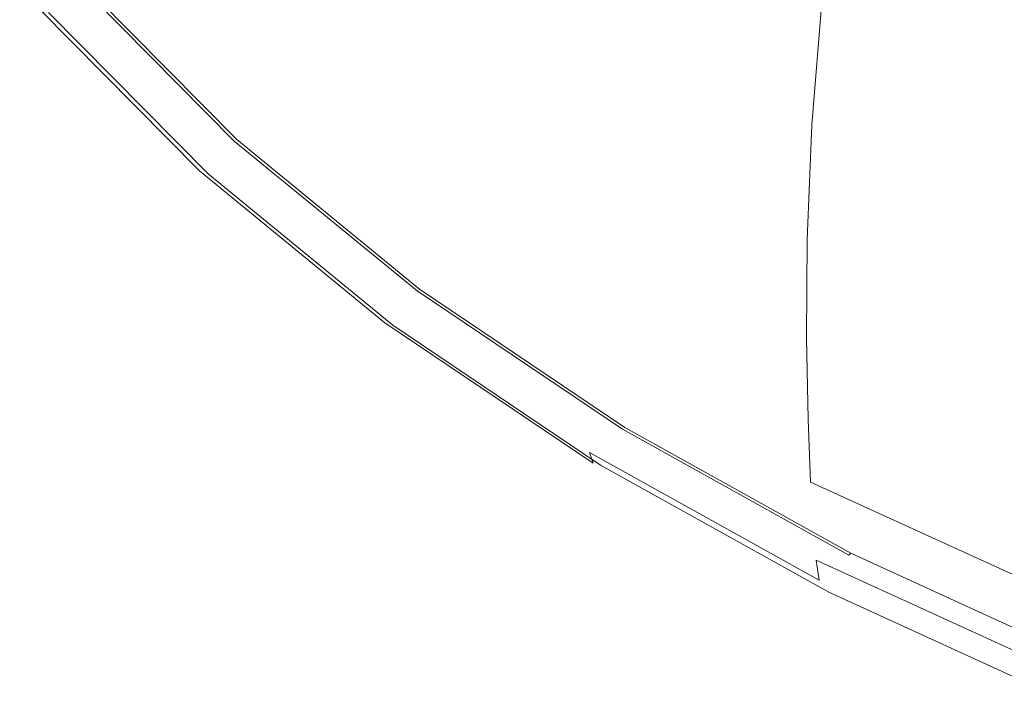
# Model space of a CAD drawing. Extents: x -126 to 72, y -141 to 0.
# Drawn here: x 11 to 21, y -137 to -130 of the extents above; entities that cross this region are included whole.
import ezdxf

# ---------------------------------------------------------------- set-up
doc = ezdxf.new("R2010")
doc.units = 0
doc.header["$LTSCALE"] = 500
doc.header["$MEASUREMENT"] = 0
doc.layers.add('FERRO_CHROM', color=7, linetype='Continuous')
doc.layers.add('FERRO_PRYSZNIC1', color=7, linetype='Continuous')

msp = doc.modelspace()

# ---------------------------------------------------------------- linework, layer by layer
at = {"layer": 'FERRO_CHROM', "lineweight": 0}
for points, invisible_edges in [([(14.103, -129.889, 227.738), (12.198, -128.327, 225.723), (12.19, -129.333, 224.95), (14.096, -130.895, 226.966)], 15), ([(12.243, -130.811, 223.76), (12.213, -130.167, 224.284), (10.567, -128.502, 222.136), (10.599, -129.148, 221.614)], 15), ([(18.757, -130.16, 232.983), (21.287, -131.319, 234.478), (21.449, -129.86, 235.302), (18.942, -128.712, 233.821)], 15), ([(16.298, -130.167, 230.438), (14.161, -128.726, 228.579), (14.103, -129.889, 227.738), (16.246, -131.333, 229.601)], 15), ([(16.417, -128.858, 231.302), (16.298, -130.167, 230.438), (18.65, -131.476, 232.128), (18.757, -130.16, 232.983)], 3), ([(12.278, -131.288, 223.361), (12.243, -130.811, 223.76), (10.599, -129.148, 221.614), (10.636, -129.627, 221.218)], 15), ([(14.096, -130.895, 226.966), (12.19, -129.333, 224.95), (12.213, -130.167, 224.284), (14.118, -131.728, 226.298)], 15), ([(12.317, -131.621, 223.07), (12.278, -131.288, 223.361), (10.636, -129.627, 221.218), (10.677, -129.962, 220.93)], 15), ([(16.246, -131.333, 229.601), (14.103, -129.889, 227.738), (14.096, -130.895, 226.966), (16.239, -132.339, 228.829)], 15), ([(12.359, -131.833, 222.87), (12.317, -131.621, 223.07), (10.677, -129.962, 220.93), (10.722, -130.177, 220.733)], 15), ([(12.728, -131.668, 222.686), (11.114, -130.035, 220.578), (11.143, -130.01, 220.578), (12.756, -131.641, 222.683)], 11), ([(12.756, -131.641, 222.683), (11.143, -130.01, 220.578), (11.172, -129.996, 220.569), (12.783, -131.626, 222.672)], 11), ([(12.67, -131.746, 222.674), (12.639, -131.793, 222.664), (11.019, -130.155, 220.55), (11.052, -130.11, 220.562)], 11), ([(12.67, -131.746, 222.674), (11.052, -130.11, 220.562), (11.084, -130.069, 220.572), (12.7, -131.704, 222.682)], 15), ([(12.7, -131.704, 222.682), (11.084, -130.069, 220.572), (11.114, -130.035, 220.578), (12.728, -131.668, 222.686)], 15), ([(12.359, -131.833, 222.87), (10.722, -130.177, 220.733), (10.768, -130.294, 220.611), (12.402, -131.947, 222.744)], 11), ([(12.606, -131.842, 222.654), (12.57, -131.89, 222.647), (10.946, -130.247, 220.527), (10.984, -130.201, 220.537)], 15), ([(12.639, -131.793, 222.664), (12.606, -131.842, 222.654), (10.984, -130.201, 220.537), (11.019, -130.155, 220.55)], 11), ([(14.145, -132.37, 225.772), (14.118, -131.728, 226.298), (12.213, -130.167, 224.284), (12.243, -130.811, 223.76)], 15), ([(16.298, -130.167, 230.438), (16.246, -131.333, 229.601), (18.603, -132.645, 231.295), (18.65, -131.476, 232.128)], 11), ([(18.757, -130.16, 232.983), (18.65, -131.476, 232.128), (21.194, -132.641, 233.631), (21.287, -131.319, 234.478)], 15), ([(12.402, -131.947, 222.744), (10.768, -130.294, 220.611), (10.815, -130.337, 220.546), (12.446, -131.987, 222.676)], 13), ([(12.49, -131.976, 222.648), (10.861, -130.328, 220.522), (10.905, -130.29, 220.521), (12.532, -131.936, 222.644)], 15), ([(12.57, -131.89, 222.647), (12.532, -131.936, 222.644), (10.905, -130.29, 220.521), (10.946, -130.247, 220.527)], 15), ([(12.446, -131.987, 222.676), (10.815, -130.337, 220.546), (10.861, -130.328, 220.522), (12.49, -131.976, 222.648)], 11), ([(14.178, -132.845, 225.37), (14.145, -132.37, 225.772), (12.243, -130.811, 223.76), (12.278, -131.288, 223.361)], 15), ([(16.239, -132.339, 228.829), (14.096, -130.895, 226.966), (14.118, -131.728, 226.298), (16.259, -133.171, 228.16)], 15), ([(14.214, -133.176, 225.076), (14.178, -132.845, 225.37), (12.278, -131.288, 223.361), (12.317, -131.621, 223.07)], 15), ([(16.246, -131.333, 229.601), (16.239, -132.339, 228.829), (18.597, -133.652, 230.523), (18.603, -132.645, 231.295)], 11), ([(18.65, -131.476, 232.128), (18.603, -132.645, 231.295), (21.152, -133.812, 232.801), (21.194, -132.641, 233.631)], 15), ([(14.253, -133.385, 224.873), (14.214, -133.176, 225.076), (12.317, -131.621, 223.07), (12.359, -131.833, 222.87)], 15), ([(14.622, -133.17, 224.656), (12.756, -131.641, 222.683), (12.783, -131.626, 222.672), (14.648, -133.153, 224.643)], 11), ([(14.542, -133.281, 224.654), (12.67, -131.746, 222.674), (12.7, -131.704, 222.682), (14.57, -133.236, 224.659)], 15), ([(14.57, -133.236, 224.659), (12.7, -131.704, 222.682), (12.728, -131.668, 222.686), (14.596, -133.199, 224.661)], 15), ([(14.596, -133.199, 224.661), (12.728, -131.668, 222.686), (12.756, -131.641, 222.683), (14.622, -133.17, 224.656)], 11), ([(16.284, -133.811, 227.632), (16.259, -133.171, 228.16), (14.118, -131.728, 226.298), (14.145, -132.37, 225.772)], 15), ([(14.513, -133.329, 224.646), (14.482, -133.38, 224.639), (12.606, -131.842, 222.654), (12.639, -131.793, 222.664)], 15), ([(14.542, -133.281, 224.654), (14.513, -133.329, 224.646), (12.639, -131.793, 222.664), (12.67, -131.746, 222.674)], 15), ([(14.253, -133.385, 224.873), (12.359, -131.833, 222.87), (12.402, -131.947, 222.744), (14.294, -133.497, 224.744)], 11), ([(14.449, -133.43, 224.634), (14.414, -133.478, 224.634), (12.532, -131.936, 222.644), (12.57, -131.89, 222.647)], 15), ([(14.482, -133.38, 224.639), (14.449, -133.43, 224.634), (12.57, -131.89, 222.647), (12.606, -131.842, 222.654)], 15), ([(14.294, -133.497, 224.744), (12.402, -131.947, 222.744), (12.446, -131.987, 222.676), (14.335, -133.535, 224.673)], 15), ([(14.335, -133.535, 224.673), (12.446, -131.987, 222.676), (12.49, -131.976, 222.648), (14.375, -133.52, 224.642)], 11), ([(14.375, -133.52, 224.642), (12.49, -131.976, 222.648), (12.532, -131.936, 222.644), (14.414, -133.478, 224.634)], 15), ([(16.314, -134.284, 227.228), (16.284, -133.811, 227.632), (14.145, -132.37, 225.772), (14.178, -132.845, 225.37)], 15), ([(16.239, -132.339, 228.829), (16.259, -133.171, 228.16), (18.615, -134.482, 229.853), (18.597, -133.652, 230.523)], 11), ([(18.603, -132.645, 231.295), (18.597, -133.652, 230.523), (21.147, -134.82, 232.03), (21.152, -133.812, 232.801)], 15), ([(16.347, -134.613, 226.931), (16.314, -134.284, 227.228), (14.178, -132.845, 225.37), (14.214, -133.176, 225.076)], 15), ([(16.383, -134.82, 226.725), (16.347, -134.613, 226.931), (14.214, -133.176, 225.076), (14.253, -133.385, 224.873)], 15), ([(16.647, -134.699, 226.484), (14.542, -133.281, 224.654), (14.57, -133.236, 224.659), (16.673, -134.653, 226.488)], 15), ([(16.673, -134.653, 226.488), (14.57, -133.236, 224.659), (14.596, -133.199, 224.661), (16.697, -134.614, 226.487)], 15), ([(16.697, -134.614, 226.487), (14.596, -133.199, 224.661), (14.622, -133.17, 224.656), (16.72, -134.584, 226.481)], 11), ([(16.72, -134.584, 226.481), (14.622, -133.17, 224.656), (14.648, -133.153, 224.643), (16.743, -134.566, 226.466)], 11), ([(16.284, -133.811, 227.632), (18.637, -135.122, 229.322), (18.615, -134.482, 229.853), (16.259, -133.171, 228.16)], 13), ([(16.621, -134.75, 226.479), (16.592, -134.802, 226.474), (14.482, -133.38, 224.639), (14.513, -133.329, 224.646)], 15), ([(16.647, -134.699, 226.484), (16.621, -134.75, 226.479), (14.513, -133.329, 224.646), (14.542, -133.281, 224.654)], 15), ([(16.383, -134.82, 226.725), (14.253, -133.385, 224.873), (14.294, -133.497, 224.744), (16.42, -134.93, 226.593)], 3), ([(16.562, -134.854, 226.472), (16.53, -134.904, 226.474), (14.414, -133.478, 224.634), (14.449, -133.43, 224.634)], 15), ([(16.592, -134.802, 226.474), (16.562, -134.854, 226.472), (14.449, -133.43, 224.634), (14.482, -133.38, 224.639)], 15), ([(16.42, -134.93, 226.593), (14.294, -133.497, 224.744), (14.335, -133.535, 224.673), (16.457, -134.965, 226.518)], 15), ([(16.457, -134.965, 226.518), (14.335, -133.535, 224.673), (14.375, -133.52, 224.642), (16.494, -134.949, 226.485)], 11), ([(16.494, -134.949, 226.485), (14.375, -133.52, 224.642), (14.414, -133.478, 224.634), (16.53, -134.904, 226.474)], 15), ([(18.597, -133.652, 230.523), (18.615, -134.482, 229.853), (21.163, -135.649, 231.358), (21.147, -134.82, 232.03)], 15), ([(16.314, -134.284, 227.228), (18.664, -135.593, 228.916), (18.637, -135.122, 229.322), (16.284, -133.811, 227.632)], 15), ([(16.347, -134.613, 226.931), (18.694, -135.92, 228.617), (18.664, -135.593, 228.916), (16.314, -134.284, 227.228)], 15), ([(18.637, -135.122, 229.322), (21.182, -136.287, 230.826), (21.163, -135.649, 231.358), (18.615, -134.482, 229.853)], 15), ([(16.383, -134.82, 226.725), (18.726, -136.125, 228.408), (18.694, -135.92, 228.617), (16.347, -134.613, 226.931)], 13), ([(16.673, -134.653, 226.488), (16.697, -134.614, 226.487), (19.007, -135.901, 228.148), (18.986, -135.941, 228.15)], 15), ([(16.697, -134.614, 226.487), (16.72, -134.584, 226.481), (19.029, -135.87, 228.139), (19.007, -135.901, 228.148)], 13), ([(16.72, -134.584, 226.481), (16.743, -134.566, 226.466), (19.049, -135.85, 228.122), (19.029, -135.87, 228.139)], 9), ([(16.647, -134.699, 226.484), (18.963, -135.989, 228.148), (18.939, -136.041, 228.144), (16.621, -134.75, 226.479)], 15), ([(16.647, -134.699, 226.484), (16.673, -134.653, 226.488), (18.986, -135.941, 228.15), (18.963, -135.989, 228.148)], 15), ([(16.383, -134.82, 226.725), (16.42, -134.93, 226.593), (18.759, -136.233, 228.274), (18.726, -136.125, 228.408)], 7), ([(16.592, -134.802, 226.474), (18.914, -136.095, 228.142), (18.887, -136.149, 228.142), (16.562, -134.854, 226.472)], 15), ([(16.621, -134.75, 226.479), (18.939, -136.041, 228.144), (18.914, -136.095, 228.142), (16.592, -134.802, 226.474)], 15), ([(16.42, -134.93, 226.593), (16.457, -134.965, 226.518), (18.793, -136.265, 228.196), (18.759, -136.233, 228.274)], 15), ([(16.494, -134.949, 226.485), (16.53, -134.904, 226.474), (18.857, -136.2, 228.147), (18.826, -136.247, 228.16)], 15), ([(16.562, -134.854, 226.472), (18.887, -136.149, 228.142), (18.857, -136.2, 228.147), (16.53, -134.904, 226.474)], 15), ([(16.457, -134.965, 226.518), (16.494, -134.949, 226.485), (18.826, -136.247, 228.16), (18.793, -136.265, 228.196)], 13), ([(18.664, -135.593, 228.916), (21.206, -136.757, 230.418), (21.182, -136.287, 230.826), (18.637, -135.122, 229.322)], 9), ([(18.694, -135.92, 228.617), (21.232, -137.082, 230.117), (21.206, -136.757, 230.418), (18.664, -135.593, 228.916)], 13), ([(19.029, -135.87, 228.139), (19.049, -135.85, 228.122), (21.543, -136.992, 229.596), (21.525, -137.013, 229.614)], 13), ([(18.726, -136.125, 228.408), (21.26, -137.285, 229.906), (21.232, -137.082, 230.117), (18.694, -135.92, 228.617)], 11), ([(18.963, -135.989, 228.148), (18.986, -135.941, 228.15), (21.488, -137.087, 229.628), (21.468, -137.136, 229.628)], 15), ([(18.986, -135.941, 228.15), (19.007, -135.901, 228.148), (21.507, -137.045, 229.624), (21.488, -137.087, 229.628)], 15), ([(19.007, -135.901, 228.148), (19.029, -135.87, 228.139), (21.525, -137.013, 229.614), (21.507, -137.045, 229.624)], 15), ([(18.939, -136.041, 228.144), (21.447, -137.189, 229.626), (21.425, -137.244, 229.625), (18.914, -136.095, 228.142)], 15), ([(18.963, -135.989, 228.148), (21.468, -137.136, 229.628), (21.447, -137.189, 229.626), (18.939, -136.041, 228.144)], 15), ([(18.726, -136.125, 228.408), (18.759, -136.233, 228.274), (21.289, -137.391, 229.769), (21.26, -137.285, 229.906)], 15), ([(18.887, -136.149, 228.142), (21.401, -137.3, 229.627), (21.375, -137.353, 229.635), (18.857, -136.2, 228.147)], 15), ([(18.914, -136.095, 228.142), (21.425, -137.244, 229.625), (21.401, -137.3, 229.627), (18.887, -136.149, 228.142)], 15), ([(18.759, -136.233, 228.274), (18.793, -136.265, 228.196), (21.319, -137.422, 229.689), (21.289, -137.391, 229.769)], 15), ([(18.793, -136.265, 228.196), (18.826, -136.247, 228.16), (21.348, -137.401, 229.65), (21.319, -137.422, 229.689)], 13), ([(18.826, -136.247, 228.16), (18.857, -136.2, 228.147), (21.375, -137.353, 229.635), (21.348, -137.401, 229.65)], 15)]:
    msp.add_3dface(points, dxfattribs=dict(at, invisible_edges=invisible_edges))
at = {"layer": 'FERRO_PRYSZNIC1', "lineweight": 0}
for points, invisible_edges in [([(20.873, -130.178, 216.96), (19.11, -130.54, 218.168), (17.886, -129.301, 216.57), (19.756, -129.048, 215.502)], 15), ([(19.11, -130.54, 218.168), (17.509, -130.861, 219.272), (16.187, -129.523, 217.546), (17.886, -129.301, 216.57)], 15), ([(17.509, -130.861, 219.272), (16.137, -131.127, 220.225), (14.731, -129.704, 218.389), (16.187, -129.523, 217.546)], 15), ([(15.065, -131.323, 220.979), (13.593, -129.834, 219.058), (14.731, -129.704, 218.389), (16.137, -131.127, 220.225)], 15), ([(13.666, -131.548, 221.986), (12.109, -129.973, 219.954), (12.732, -129.921, 219.573), (14.253, -131.46, 221.558)], 15), ([(14.253, -131.46, 221.558), (12.732, -129.921, 219.573), (13.593, -129.834, 219.058), (15.065, -131.323, 220.979)], 15), ([(12.81, -131.624, 222.65), (12.783, -131.626, 222.672), (11.172, -129.996, 220.569), (11.201, -129.996, 220.549)], 13), ([(12.875, -131.626, 222.594), (12.81, -131.624, 222.65), (11.201, -129.996, 220.549), (11.27, -130.002, 220.498)], 15), ([(13.014, -131.621, 222.48), (12.875, -131.626, 222.594), (11.27, -130.002, 220.498), (11.417, -130.006, 220.396)], 15), ([(13.265, -131.598, 222.285), (13.014, -131.621, 222.48), (11.417, -130.006, 220.396), (11.684, -129.999, 220.221)], 15), ([(13.265, -131.598, 222.285), (11.684, -129.999, 220.221), (12.109, -129.973, 219.954), (13.666, -131.548, 221.986)], 15), ([(22.165, -131.237, 218.326), (20.527, -131.701, 219.666), (19.11, -130.54, 218.168), (20.873, -130.178, 216.96)], 15), ([(20.527, -131.701, 219.666), (19.039, -132.115, 220.89), (17.509, -130.861, 219.272), (19.11, -130.54, 218.168)], 15), ([(19.039, -132.115, 220.89), (17.765, -132.46, 221.945), (16.137, -131.127, 220.225), (17.509, -130.861, 219.272)], 15), ([(16.768, -132.718, 222.78), (15.065, -131.323, 220.979), (16.137, -131.127, 220.225), (17.765, -132.46, 221.945)], 15), ([(16.014, -132.902, 223.42), (14.253, -131.46, 221.558), (15.065, -131.323, 220.979), (16.768, -132.718, 222.78)], 15), ([(23.618, -132.216, 219.59), (22.12, -132.775, 221.051), (20.527, -131.701, 219.666), (22.165, -131.237, 218.326)], 15), ([(15.468, -133.025, 223.891), (13.666, -131.548, 221.986), (14.253, -131.46, 221.558), (16.014, -132.902, 223.42)], 15), ([(14.673, -133.15, 224.619), (14.648, -133.153, 224.643), (12.783, -131.626, 222.672), (12.81, -131.624, 222.65)], 13), ([(14.733, -133.148, 224.559), (14.673, -133.15, 224.619), (12.81, -131.624, 222.65), (12.875, -131.626, 222.594)], 15), ([(14.862, -133.135, 224.434), (14.733, -133.148, 224.559), (12.875, -131.626, 222.594), (13.014, -131.621, 222.48)], 15), ([(15.096, -133.098, 224.221), (14.862, -133.135, 224.434), (13.014, -131.621, 222.48), (13.265, -131.598, 222.285)], 15), ([(15.096, -133.098, 224.221), (13.265, -131.598, 222.285), (13.666, -131.548, 221.986), (15.468, -133.025, 223.891)], 15), ([(22.12, -132.775, 221.051), (20.759, -133.274, 222.386), (19.039, -132.115, 220.89), (20.527, -131.701, 219.666)], 15), ([(20.759, -133.274, 222.386), (19.594, -133.693, 223.536), (17.765, -132.46, 221.945), (19.039, -132.115, 220.89)], 15), ([(18.682, -134.008, 224.445), (16.768, -132.718, 222.78), (17.765, -132.46, 221.945), (19.594, -133.693, 223.536)], 15), ([(17.993, -134.236, 225.141), (16.014, -132.902, 223.42), (16.768, -132.718, 222.78), (18.682, -134.008, 224.445)], 15), ([(17.494, -134.39, 225.653), (15.468, -133.025, 223.891), (16.014, -132.902, 223.42), (17.993, -134.236, 225.141)], 15), ([(17.153, -134.485, 226.01), (15.096, -133.098, 224.221), (15.468, -133.025, 223.891), (17.494, -134.39, 225.653)], 15), ([(16.94, -134.535, 226.241), (16.821, -134.556, 226.375), (14.733, -133.148, 224.559), (14.862, -133.135, 224.434)], 15), ([(17.153, -134.485, 226.01), (16.94, -134.535, 226.241), (14.862, -133.135, 224.434), (15.096, -133.098, 224.221)], 15), ([(16.767, -134.561, 226.44), (16.743, -134.566, 226.466), (14.648, -133.153, 224.643), (14.673, -133.15, 224.619)], 13), ([(16.821, -134.556, 226.375), (16.767, -134.561, 226.44), (14.673, -133.15, 224.619), (14.733, -133.148, 224.559)], 15), ([(20.759, -133.274, 222.386), (22.652, -134.328, 223.746), (21.607, -134.813, 224.982), (19.594, -133.693, 223.536)], 15), ([(18.682, -134.008, 224.445), (19.594, -133.693, 223.536), (21.607, -134.813, 224.982), (20.789, -135.181, 225.958)], 15), ([(17.993, -134.236, 225.141), (18.682, -134.008, 224.445), (20.789, -135.181, 225.958), (20.17, -135.448, 226.705)], 15), ([(17.494, -134.39, 225.653), (17.993, -134.236, 225.141), (20.17, -135.448, 226.705), (19.722, -135.631, 227.254)], 15), ([(17.153, -134.485, 226.01), (17.494, -134.39, 225.653), (19.722, -135.631, 227.254), (19.417, -135.745, 227.636)], 15), ([(16.94, -134.535, 226.241), (19.225, -135.808, 227.883), (19.119, -135.835, 228.026), (16.821, -134.556, 226.375)], 15), ([(17.153, -134.485, 226.01), (19.417, -135.745, 227.636), (19.225, -135.808, 227.883), (16.94, -134.535, 226.241)], 15), ([(16.767, -134.561, 226.44), (19.07, -135.844, 228.095), (19.049, -135.85, 228.122), (16.743, -134.566, 226.466)], 11), ([(16.821, -134.556, 226.375), (19.119, -135.835, 228.026), (19.07, -135.844, 228.095), (16.767, -134.561, 226.44)], 15), ([(20.17, -135.448, 226.705), (20.789, -135.181, 225.958), (23.067, -136.225, 227.304), (22.525, -136.527, 228.097)], 15), ([(19.722, -135.631, 227.254), (20.17, -135.448, 226.705), (22.525, -136.527, 228.097), (22.133, -136.735, 228.678)], 15), ([(19.417, -135.745, 227.636), (19.722, -135.631, 227.254), (22.133, -136.735, 228.678), (21.865, -136.867, 229.083)], 15), ([(19.417, -135.745, 227.636), (21.865, -136.867, 229.083), (21.698, -136.94, 229.344), (19.225, -135.808, 227.883)], 15), ([(19.07, -135.844, 228.095), (21.562, -136.985, 229.567), (21.543, -136.992, 229.596), (19.049, -135.85, 228.122)], 11), ([(19.119, -135.835, 228.026), (21.605, -136.974, 229.494), (21.562, -136.985, 229.567), (19.07, -135.844, 228.095)], 15), ([(19.225, -135.808, 227.883), (21.698, -136.94, 229.344), (21.605, -136.974, 229.494), (19.119, -135.835, 228.026)], 15)]:
    msp.add_3dface(points, dxfattribs=dict(at, invisible_edges=invisible_edges))

doc.saveas('drawing.dxf')
